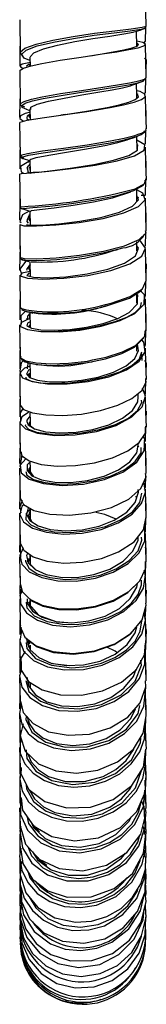
# Model space of a CAD drawing. Units: millimetres. Extents: x 0 to 630, y 0 to 891.
# Drawn here: x 155 to 168, y 476 to 576 of the extents above; entities that cross this region are included whole.
import ezdxf

# ---------------------------------------------------------------- set-up
doc = ezdxf.new("R2010")
doc.units = ezdxf.units.MM
doc.header["$LTSCALE"] = 3

msp = doc.modelspace()

# ---------------------------------------------------------------- linework, layer by layer
at = {"color": 7, "linetype": 'Continuous', "lineweight": 25}
for p, q in [((168.21, 575.75), (168.13, 579.14)), ((155.26, 576.42), (155.3, 573.02)), ((167.26, 573.71), (167.22, 575.24)), ((168.13, 574.2), (168.16, 575.64)), ((168.08, 574.2), (167.97, 574.02)), ((156.31, 572.58), (156.32, 571.68)), ((168.02, 572.48), (168.21, 572.32)), ((168.19, 571.34), (168.22, 572.34)), ((155.26, 571.17), (155.3, 567.77)), ((168.13, 568.94), (168.17, 570.48)), ((155.91, 567.28), (156.31, 567.15)), ((156.3, 567.33), (156.32, 566.21)), ((168.21, 567.09), (168.18, 567.16)), ((168.19, 566.25), (168.21, 567.09)), ((168.13, 563.7), (168.16, 565.11)), ((167.27, 563.16), (167.23, 564.5)), ((155.4, 562.35), (155.58, 562.25)), ((156.3, 562.09), (156.32, 560.78)), ((155.97, 561.34), (156.07, 561.05)), ((168.19, 561.01), (168.21, 561.85)), ((156.16, 560.76), (155.99, 560.75)), ((156.32, 560.88), (156.32, 560.78)), ((168.13, 558.48), (168.17, 560.16)), ((167.46, 558.23), (167.25, 558.32)), ((156.31, 556.38), (156.23, 556.16)), ((156.3, 556.88), (156.32, 555.44)), ((156.37, 556.85), (156.38, 556.86)), ((168.21, 556.64), (168.17, 556.74)), ((168.19, 555.73), (168.21, 556.64)), ((168.14, 553.3), (168.17, 554.71)), ((155.29, 553.32), (155.25, 550.83)), ((167.26, 552.83), (167.24, 553.73)), ((168.21, 549.7), (168.13, 553.02)), ((156.31, 551.7), (156.33, 550.15)), ((168.19, 550.41), (168.22, 551.47)), ((155.26, 550.34), (155.3, 547.04)), ((168.13, 548.17), (168.17, 549.71)), ((167.26, 547.47), (167.24, 548.46)), ((156.31, 546.52), (156.33, 544.99)), ((168.19, 545.44), (168.21, 546.38)), ((155.96, 545.91), (155.99, 545.76)), ((156.3, 545.09), (156.32, 545)), ((168.13, 543.13), (168.17, 544.76)), ((167.26, 542.56), (167.24, 543.22)), ((168.08, 543), (168.06, 543.14)), ((167.78, 541.63), (167.77, 542.28)), ((156.3, 541.34), (156.3, 540.94)), ((168.22, 541.32), (168.05, 541.63)), ((168.2, 540.46), (168.22, 541.36)), ((156.04, 540.14), (155.98, 540.11)), ((156.27, 540.25), (156.09, 540.16)), ((168.14, 538.18), (168.18, 539.77)), ((168.2, 535.62), (168.22, 536.45)), ((168.14, 533.35), (168.18, 534.9)), ((155.29, 533.21), (155.25, 531.11)), ((167.45, 532.77), (167.37, 532.91)), ((168.21, 530.07), (168.14, 533.13)), ((168.19, 530.88), (168.21, 531.65)), ((156.15, 530.48), (156.63, 529.81)), ((156.15, 530.46), (156.16, 530.22)), ((168.13, 528.63), (168.17, 529.89)), ((167.18, 527.62), (167.14, 527.74)), ((168.21, 526.93), (168.12, 527.29)), ((168.19, 526.3), (168.21, 527)), ((156.15, 525.85), (156.16, 525.55)), ((156.33, 525.57), (156.31, 525.48)), ((168.13, 524.08), (168.17, 525.54)), ((168.1, 524.08), (167.99, 524.53)), ((168.14, 522.5), (168.17, 522.66)), ((168.19, 521.8), (168.21, 522.5)), ((156.16, 521.16), (156.03, 521.05)), ((156.16, 521.4), (156.16, 520.91)), ((156.32, 521.75), (156.33, 520.86)), ((168.13, 519.69), (168.17, 521.09)), ((155.29, 519.58), (155.26, 517.74)), ((168.2, 517.41), (168.22, 518.15)), ((155.26, 517.25), (155.3, 514.56)), ((156.16, 516.94), (156.06, 516.79)), ((156.32, 517.19), (156.34, 516.37)), ((168.1, 515.46), (168, 515.88)), ((168.13, 515.46), (168.17, 516.47)), ((156.16, 512.96), (156.04, 512.8)), ((156.3, 512.94), (156.26, 512.68)), ((156.33, 512.56), (156.34, 512.12)), ((168.21, 508.92), (168.13, 511.41)), ((155.4, 510.35), (155.34, 509.73)), ((168.16, 510.05), (168.17, 510.39)), ((168.19, 509.5), (168.21, 510.04)), ((156.33, 508.72), (156.34, 508.27)), ((168.12, 507.87), (168.07, 508)), ((168.13, 507.64), (168.16, 508.51)), ((168.21, 505.32), (168.13, 507.67)), ((168.19, 505.83), (168.21, 506.32)), ((155.25, 505.57), (155.3, 503.3)), ((168.13, 504.04), (168.17, 505.08)), ((155.35, 503.28), (155.35, 502.6)), ((168.16, 502.81), (168.17, 503.14)), ((168.2, 502.4), (168.21, 502.8)), ((155.25, 495.94), (155.3, 494.16)), ((168.2, 496.21), (168.21, 496.49)), ((168.16, 494.34), (168.04, 494.78)), ((168.14, 494.85), (168.15, 495.21)), ((155.35, 493.76), (155.32, 493.26)), ((168.14, 493.73), (168.18, 494)), ((155.36, 491.83), (155.27, 491.38)), ((168.16, 491.79), (168.06, 492.44)), ((168.2, 488.92), (168.14, 489.97)), ((168.16, 488.94), (168.16, 489.5)), ((168.18, 487.55), (168.1, 487.94)), ((155.33, 487.4), (155.26, 486.79)), ((168.15, 486.98), (168.19, 487.18)), ((155.28, 486.34), (155.26, 485.91)), ((168.14, 485.53), (168.12, 486.11)), ((155.34, 483.84), (155.32, 482.77)), ((155.28, 482.76), (155.32, 482.31)), ((155.35, 481.62), (155.4, 481.37))]:
    msp.add_line(p, q, dxfattribs=at)
at = {"color": 1, "linetype": 'Continuous', "lineweight": 25}
for p, q in [((167.43, 573.9), (167.25, 574.04)), ((168.18, 567.14), (168.12, 567.09)), ((167.35, 558.18), (167.25, 558.47)), ((156.19, 551.02), (156.32, 550.71)), ((156.29, 550.21), (156.24, 550.16)), ((167.38, 542.85), (167.31, 543.29)), ((156.32, 540.34), (156.18, 540.09)), ((167.37, 537.91), (167.39, 538.25)), ((156.32, 535.37), (156.24, 535.21)), ((156.32, 530.71), (156.15, 530.48)), ((156.13, 526.56), (155.99, 526.04)), ((156.32, 526.34), (156.19, 525.85)), ((156.28, 521.78), (156.3, 521.4)), ((155.62, 504.51), (155.3, 503.3)), ((155.3, 484.17), (155.34, 483.84))]:
    msp.add_line(p, q, dxfattribs=at)
at = {"color": 1, "linetype": 'Continuous', "lineweight": 25, "flags": 128}
for points in [[(155.35, 573.03), (155.31, 573.09), (155.78, 573.51), (156.94, 573.93), (158.66, 574.34), (160.72, 574.71), (162.92, 575.03), (164.98, 575.29), (166.66, 575.49), (167.79, 575.64), (168.21, 575.75), (168.18, 575.75)], [(155.49, 572.85), (155.46, 572.9), (155.91, 573.32), (157.05, 573.74), (158.73, 574.14), (160.75, 574.51), (162.89, 574.83), (164.91, 575.09), (166.56, 575.29), (167.66, 575.44), (168.07, 575.55), (168.04, 575.56)], [(156.23, 571.87), (156.3, 571.7), (156.34, 571.69)], [(155.35, 567.77), (155.33, 567.86), (155.7, 568.08), (156.45, 568.31), (157.56, 568.55), (159.44, 568.88), (161.58, 569.2), (163.75, 569.52), (165.25, 569.75), (166.5, 569.96), (167.46, 570.16), (167.82, 570.28)], [(155.49, 567.59), (155.47, 567.67), (155.83, 567.89), (156.57, 568.12), (157.65, 568.36), (159.49, 568.68), (161.59, 569.01), (163.71, 569.33), (165.17, 569.55), (166.4, 569.77), (167.34, 569.97), (167.91, 570.15), (168.07, 570.33), (168.07, 570.33)], [(167.39, 568.63), (167.36, 568.79), (167.25, 568.86)], [(156, 566.42), (155.98, 566.32), (156.18, 566.15)], [(156.2, 566.62), (156.18, 566.52), (156.32, 566.4)], [(155.46, 562.48), (155.33, 562.58), (156.05, 562.77), (157.58, 563.01), (159.73, 563.31), (162.17, 563.65), (164.55, 564.04), (165.94, 564.32), (167.05, 564.6), (167.37, 564.72)], [(155.69, 562.22), (155.47, 562.39), (156.17, 562.59), (157.67, 562.83), (159.77, 563.12), (162.16, 563.47), (164.5, 563.86), (165.85, 564.13), (166.94, 564.41), (167.27, 564.53)], [(167.33, 563.38), (167.36, 563.61), (167.25, 563.67)], [(156.06, 561.18), (156.09, 560.87), (156.32, 560.74)], [(156.26, 561.37), (156.29, 561.07), (156.32, 561.06)], [(155.54, 557.13), (155.61, 557.15), (156.6, 557.23), (158.33, 557.39), (160.57, 557.65), (162.98, 558.01), (165.22, 558.45), (166.95, 558.96), (167.92, 559.51), (167.94, 559.63)], [(156.23, 556.16), (156.18, 556.02), (156.32, 555.86)], [(156.03, 555.98), (155.97, 555.82), (156.14, 555.65)], [(155.33, 552.14), (155.72, 552.04), (157.02, 552.01), (159, 552.11), (161.39, 552.36), (163.83, 552.77), (165.84, 553.29)], [(155.45, 551.96), (155.45, 551.96), (155.86, 551.86), (157.13, 551.84), (159.06, 551.94), (161.4, 552.2), (163.78, 552.61), (165.8, 553.13)], [(167.39, 552.99), (167.43, 553.08), (167.25, 553.33)], [(156.33, 550.53), (156.16, 550.5), (156.05, 550.35)], [(167.33, 547.88), (167.34, 548.29), (167.24, 548.39)], [(156.32, 545.56), (156.05, 545.43), (156.02, 545.28)], [(156.33, 545.27), (156.25, 545.24), (156.3, 545.09)], [(155.88, 541.48), (156.01, 541.42), (157.04, 541.21), (158.51, 541.12), (160.28, 541.19), (162.18, 541.41), (164.05, 541.8), (165.7, 542.33), (167, 542.98), (167.94, 543.91), (167.95, 543.96)], [(155.37, 542.01), (155.35, 541.88), (155.88, 541.58), (156.94, 541.36), (158.44, 541.27), (160.24, 541.33), (162.19, 541.56), (162.71, 541.67)], [(156.32, 540.69), (156.17, 540.62), (155.98, 540.29)], [(156.31, 535.94), (155.97, 535.51), (156, 535.4)], [(156.31, 531.24), (156.02, 530.95), (156.02, 530.65)], [(156.07, 521.92), (155.96, 521.7), (155.99, 521.56)], [(155.8, 511.9), (155.38, 511.21), (155.39, 510.59)], [(168.02, 493.22), (168.05, 493.48), (167.86, 494.08)], [(168.04, 490.89), (168.04, 491.16), (167.96, 491.5)], [(155.35, 484.19), (155.31, 484.02), (155.33, 483.8)]]:
    msp.add_lwpolyline(points, dxfattribs=at)
at = {"color": 7, "linetype": 'Continuous', "lineweight": 25, "flags": 128}
for points in [[(156.35, 572.58), (156.32, 572.64), (156.71, 573.04), (157.69, 573.44), (159.14, 573.83), (160.89, 574.18), (162.74, 574.49), (164.48, 574.75), (165.91, 574.97), (166.87, 575.13), (167.04, 575.2)], [(167.12, 575.2), (167.57, 575.36), (168.01, 575.52)], [(168.01, 575.52), (168.16, 575.62), (168.21, 575.75)], [(155.31, 571.17), (155.29, 571.26), (155.66, 571.48), (156.42, 571.71), (157.53, 571.95), (159.41, 572.28), (161.55, 572.6), (163.71, 572.92), (165.2, 573.15), (166.44, 573.36), (167.39, 573.56), (167.97, 573.75), (168.13, 573.92), (167.87, 574.08), (167.24, 574.23)], [(155.29, 574.11), (155.28, 573.38), (155.26, 571.68)], [(162.49, 572.74), (163.5, 572.9), (164.82, 573.12), (165.93, 573.34), (166.77, 573.54), (167.29, 573.73), (167.43, 573.9)], [(168.21, 570.5), (168.17, 572.2), (168.13, 573.9)], [(155.6, 572.67), (155.57, 572.68), (155.35, 573.03)], [(156.31, 572.26), (155.71, 572.5), (155.49, 572.85)], [(156.34, 572.03), (156.18, 572.01), (155.51, 571.86), (155.26, 571.69), (155.42, 571.52), (155.62, 571.46)], [(156.34, 571.89), (156.18, 571.85), (155.96, 571.68), (155.97, 571.67)], [(167.82, 570.28), (168.04, 570.35), (168.21, 570.52)], [(155.35, 565.92), (155.29, 565.97), (156.01, 566.16), (157.55, 566.41), (159.7, 566.7), (162.14, 567.05), (164.51, 567.44), (165.88, 567.72), (166.98, 568), (167.74, 568.28), (168.11, 568.55), (168.05, 568.81), (167.58, 569.07), (167.24, 569.16)], [(156.38, 567.26), (156.4, 567.49), (157.03, 567.78), (158.21, 568.09), (159.8, 568.41), (161.61, 568.73), (163.45, 569.04), (164.71, 569.26), (165.78, 569.47), (166.59, 569.67), (166.81, 569.76)], [(166.85, 569.76), (167.3, 569.92), (167.75, 570.09)], [(167.26, 568.39), (167.25, 568.7), (167.22, 569.9)], [(155.29, 568.62), (155.28, 568.13), (155.25, 566.43)], [(159.92, 566.74), (162.09, 567.08), (164.2, 567.46), (165.43, 567.72), (166.41, 568), (167.08, 568.27), (167.41, 568.54), (167.39, 568.63)], [(168.04, 568.94), (168.05, 568.81), (168.02, 568.8)], [(168.22, 565.26), (168.17, 566.96), (168.13, 568.65)], [(155.77, 567.48), (155.38, 567.65), (155.35, 567.77)], [(155.98, 567.26), (155.52, 567.46), (155.49, 567.59)], [(156.33, 566.99), (155.8, 566.85), (155.34, 566.59), (155.28, 566.33), (155.65, 566.05)], [(156.33, 566.76), (156.03, 566.58), (156, 566.42)], [(159.91, 566.74), (159.69, 566.7), (159.45, 566.67)], [(155.25, 565.92), (155.27, 564.22), (155.3, 562.53)], [(167.37, 564.72), (167.81, 564.88), (168.19, 565.15), (168.16, 565.26)], [(155.37, 560.69), (155.43, 560.71), (156.45, 560.78), (158.23, 560.94), (160.52, 561.21), (162.97, 561.57), (165.24, 562.02), (167, 562.53), (167.98, 563.08), (168.05, 563.63), (167.24, 564.11)], [(156.38, 562.09), (156.33, 562.14), (156.93, 562.35), (158.23, 562.6), (160.04, 562.9), (162.1, 563.24), (164.13, 563.61), (165.3, 563.87), (166.24, 564.14), (166.4, 564.21)], [(166.42, 564.21), (166.86, 564.37), (167.31, 564.53)], [(167.27, 564.53), (167.69, 564.69), (168.05, 564.96), (168.03, 565.06)], [(155.29, 563.39), (155.28, 562.88), (155.26, 561.18)], [(157.2, 560.86), (158.6, 561.01), (160.65, 561.28), (162.84, 561.63), (164.86, 562.06), (166.42, 562.56), (167.3, 563.08), (167.33, 563.38)], [(168.22, 560.03), (168.18, 561.72), (168.14, 563.41)], [(155.3, 562.53), (155.37, 562.37), (155.4, 562.35)], [(155.59, 562.25), (156.05, 562.1), (156.3, 562.02)], [(156.3, 561.95), (156.2, 561.92), (155.35, 561.41), (155.41, 560.87), (155.66, 560.73)], [(156.33, 561.58), (156.04, 561.4), (156.06, 561.18)], [(156.09, 561.91), (156.1, 561.89), (156.17, 561.85)], [(156.33, 561.65), (156.24, 561.59), (156.24, 561.53)], [(155.25, 560.69), (155.27, 559), (155.3, 557.32)], [(157.27, 560.86), (156.62, 560.8), (156.16, 560.76)], [(166.68, 559.04), (167.06, 559.15), (168.05, 559.7), (168.1, 560.02)], [(167.26, 557.86), (167.26, 558.23), (167.24, 559.12)], [(155.28, 558.21), (155.28, 557.66), (155.25, 555.98)], [(155.28, 555.49), (155.68, 555.38), (156.99, 555.36), (158.97, 555.46), (161.36, 555.72), (163.79, 556.13), (165.91, 556.68), (167.43, 557.33), (168.11, 558.02), (167.86, 558.7), (167.24, 559.03)], [(155.96, 555.5), (156.33, 555.44), (157.5, 555.45), (159.27, 555.57), (161.4, 555.83), (163.56, 556.23), (165.46, 556.76), (166.81, 557.37), (167.41, 558.02), (167.35, 558.18)], [(156.4, 556.88), (156.45, 556.92), (157.3, 557.03), (158.8, 557.21), (160.73, 557.47), (162.82, 557.82), (164.75, 558.24), (165.77, 558.57)], [(165.82, 558.56), (166.23, 558.71), (166.64, 558.85)], [(168.02, 558.48), (168.06, 558.47), (167.7, 558.46)], [(168.21, 554.84), (168.17, 556.52), (168.13, 558.2)], [(155.44, 557.13), (155.88, 557), (156.3, 556.87)], [(156.21, 556.86), (155.54, 556.5), (155.28, 555.82), (155.39, 555.71)], [(156.33, 556.53), (156.21, 556.46), (156.03, 555.98)], [(155.26, 555.49), (155.28, 553.81), (155.3, 552.14)], [(165.84, 553.29), (165.97, 553.32), (167.5, 553.97), (168.19, 554.66), (168.12, 554.84)], [(156.32, 550.72), (155.49, 550.54), (155.3, 550.26), (156.04, 550.03), (157.61, 549.93), (159.77, 550.01), (162.22, 550.31), (164.58, 550.8), (166.52, 551.48), (167.77, 552.27), (168.12, 553.1), (167.55, 553.9), (167.45, 553.95)], [(165.09, 552.89), (165.44, 553.01), (165.8, 553.12)], [(155.3, 552.14), (155.37, 552), (155.55, 551.9)], [(156.05, 550.35), (156, 550.29), (156.66, 550.12), (158.06, 550.06), (159.98, 550.16), (162.16, 550.46), (164.27, 550.93), (166, 551.57), (167.11, 552.3), (167.39, 552.99)], [(155.98, 551.79), (155.85, 551.73), (155.26, 550.93), (155.45, 550.48)], [(155.53, 551.91), (155.93, 551.8), (156.33, 551.69)], [(156.33, 551.44), (155.96, 550.91), (155.99, 550.83)], [(156.33, 551.34), (156.16, 551.1), (156.19, 551.02)], [(156.32, 550.83), (156.32, 550.75), (156.32, 550.72)], [(164.58, 547.47), (164.62, 547.48), (166.58, 548.15), (167.84, 548.94), (168.2, 549.77)], [(155.29, 548.25), (155.28, 547.4), (155.26, 545.76)], [(156.32, 545.86), (156.12, 545.82), (155.36, 545.46), (155.34, 545.09), (156.06, 544.77), (157.42, 544.57), (159.29, 544.54), (161.42, 544.72), (163.59, 545.11), (165.54, 545.69), (167.05, 546.43), (168, 547.37), (168.03, 548.33), (167.62, 548.74)], [(164.56, 547.32), (166.48, 547.98), (167.71, 548.76), (167.77, 548.9)], [(168.03, 548.07), (168.09, 548.09), (168.04, 548.17)], [(155.4, 547.04), (155.34, 546.96), (155.92, 546.78)], [(156.02, 545.28), (156, 545.16), (156.47, 544.92), (157.42, 544.76), (158.77, 544.7), (160.38, 544.79), (162.11, 545.02), (163.8, 545.4), (165.3, 545.91), (166.47, 546.52), (167.31, 547.39), (167.33, 547.88)], [(157.21, 544.6), (157.73, 544.57), (159.21, 544.6), (160.65, 544.72), (162.17, 544.93), (163.67, 545.22), (165.04, 545.6), (166.21, 546.04), (167.09, 546.53), (167.61, 547.05), (167.74, 547.53)], [(164.03, 547.17), (164.29, 547.25), (164.56, 547.32)], [(168.21, 544.63), (168.17, 546.27), (168.13, 547.91)], [(155.84, 546.67), (155.36, 546.19), (155.39, 545.31)], [(155.54, 546.85), (155.49, 546.78), (156.06, 546.6)], [(155.92, 546.61), (156.25, 546.54), (156.59, 546.46)], [(156.33, 546.44), (156.04, 546.14), (156.06, 545.76)], [(156.33, 546.42), (156.24, 546.33), (156.26, 545.94)], [(156.29, 546.37), (156.29, 546.32), (156.33, 546.28)], [(155.25, 545.26), (155.28, 543.63), (155.3, 542.01)], [(156.31, 545.14), (156.26, 545.13), (156.14, 545.08)], [(162.71, 541.67), (164.1, 541.95), (165.79, 542.49), (167.12, 543.15), (168.08, 544.09), (168.09, 544.63)], [(156.33, 541.05), (155.74, 540.84), (155.26, 540.34), (155.53, 539.85), (156.52, 539.46), (158.1, 539.23), (160.1, 539.22), (162.28, 539.47), (164.39, 539.96), (166.19, 540.67), (167.48, 541.55), (168.09, 542.51), (167.97, 543.5), (167.76, 543.73)], [(155.29, 542.97), (155.28, 542.37), (155.26, 540.76)], [(155.9, 539.91), (155.87, 539.79), (156.36, 539.53), (157.33, 539.35), (158.72, 539.28), (160.38, 539.35), (162.17, 539.57), (163.94, 539.95), (165.51, 540.46), (166.75, 541.09), (167.52, 541.78), (167.75, 542.49)], [(155.98, 540.29), (155.96, 540.25), (156.27, 539.89), (157.08, 539.61), (158.31, 539.44), (159.86, 539.43), (161.57, 539.59), (163.29, 539.93), (164.86, 540.44), (166.14, 541.08), (167.03, 541.83), (167.42, 542.63), (167.38, 542.85)], [(168.22, 539.67), (168.17, 541.28), (168.13, 542.88)], [(155.63, 541.62), (155.42, 541.38), (155.28, 540.51), (155.36, 540.35)], [(156.01, 541.44), (156.31, 541.34), (157.04, 541.21)], [(156.16, 541.4), (156.1, 541.32), (156.01, 540.77)], [(156.31, 541.34), (156.32, 540.32), (156.33, 539.87)], [(156.95, 541.22), (157.12, 541.2), (157.32, 541.17)], [(162.53, 541.47), (162.64, 541.49), (162.75, 541.51)], [(155.26, 540.27), (155.28, 538.68), (155.3, 537.09)], [(156.18, 540.09), (156.16, 540.07), (156.31, 539.89)], [(155.32, 537.09), (155.3, 537.05), (155.65, 536.62), (156.56, 536.27), (157.93, 536.05), (159.66, 536), (161.58, 536.15), (163.52, 536.5), (165.3, 537.04), (166.75, 537.73), (167.75, 538.54), (168.2, 539.41), (168.15, 539.68)], [(155.29, 537.98), (155.28, 537.44), (155.26, 535.87)], [(156.16, 536.31), (155.46, 535.87), (155.28, 535.23), (155.84, 534.64), (157.07, 534.2), (158.84, 533.97), (160.94, 534.02), (163.12, 534.36), (165.13, 534.99), (166.75, 535.85), (167.79, 536.87), (168.13, 537.96), (167.83, 538.78)], [(168.05, 538.03), (168.13, 538.14), (167.9, 538.59), (167.9, 538.59)], [(168.22, 534.8), (168.18, 536.37), (168.14, 537.95)], [(155.85, 535.03), (155.83, 534.99), (156.15, 534.61), (156.98, 534.3), (158.25, 534.12), (159.84, 534.09), (161.61, 534.24), (163.41, 534.57), (165.06, 535.08), (166.4, 535.74), (167.33, 536.5), (167.75, 537.32), (167.71, 537.57)], [(156, 535.4), (156.12, 535.03), (156.78, 534.63), (157.89, 534.34), (159.35, 534.22), (161.02, 534.29), (162.75, 534.57), (164.39, 535.06), (165.78, 535.72), (166.79, 536.51), (167.35, 537.38), (167.37, 537.91)], [(155.57, 536.72), (155.31, 536.27), (155.35, 535.46)], [(156.31, 536.26), (156.32, 535.43), (156.33, 534.9)], [(155.26, 535.38), (155.28, 533.83), (155.3, 532.28)], [(156.24, 535.21), (156.18, 535.09), (156.79, 534.61)], [(155.39, 532.28), (155.43, 531.92), (156.22, 531.36), (157.46, 531.01), (159.09, 530.84), (160.97, 530.89), (162.92, 531.17), (164.76, 531.69), (166.33, 532.39), (167.49, 533.25), (168.12, 534.2), (168.14, 534.8)], [(155.87, 531.56), (155.3, 530.91), (155.41, 530.16), (156.24, 529.5), (157.7, 529.04), (159.62, 528.84), (161.78, 528.98), (163.93, 529.45), (165.82, 530.22), (167.24, 531.23), (168.01, 532.4), (168.06, 533.61), (167.89, 533.9)], [(156.02, 530.65), (156.01, 530.38), (156.51, 529.85), (157.49, 529.43), (158.85, 529.19), (160.47, 529.16), (162.21, 529.36), (163.89, 529.8), (165.37, 530.45), (166.52, 531.27), (167.23, 532.2), (167.43, 533.18), (167.43, 533.18)], [(168.04, 533.35), (168.07, 533.63), (167.85, 533.83)], [(155.87, 530.28), (155.99, 529.89), (156.67, 529.45), (157.82, 529.14), (159.32, 529), (161.05, 529.05), (162.85, 529.33), (164.56, 529.81), (166.02, 530.48), (167.09, 531.29), (167.68, 532.18), (167.7, 532.74)], [(168.16, 531.65), (168.18, 531.89), (168.17, 531.91)], [(155.46, 531.9), (155.27, 530.81), (155.33, 530.68)], [(156.31, 531.24), (156.32, 530.67), (156.33, 530.04)], [(155.25, 530.63), (155.28, 529.12), (155.3, 527.6)], [(155.32, 527.6), (155.65, 526.9), (156.69, 526.3), (158.33, 525.91), (160.35, 525.81), (162.54, 526.05), (164.64, 526.62), (166.41, 527.47), (167.64, 528.55), (168.19, 529.74), (168.14, 530.07)], [(155.71, 526.91), (155.47, 526.69), (155.26, 525.9), (155.65, 525.15), (156.58, 524.51), (157.99, 524.07), (159.73, 523.87), (161.66, 523.97), (163.58, 524.36), (165.33, 525.03), (166.76, 525.93), (167.71, 527), (168.12, 528.16), (167.96, 529.23)], [(168.04, 528.49), (168.13, 528.68), (168.01, 528.92)], [(155.28, 528.67), (155.27, 527.97), (155.25, 526.48)], [(156.32, 526.42), (155.91, 525.99), (155.89, 525.38), (156.39, 524.82), (157.4, 524.38), (158.8, 524.11), (160.48, 524.06), (162.28, 524.24), (164.03, 524.68), (165.59, 525.33), (166.8, 526.17), (167.54, 527.13), (167.75, 528.07)], [(155.99, 526.04), (155.96, 525.93), (156.3, 525.28), (157.14, 524.73), (158.39, 524.36), (159.95, 524.21), (161.66, 524.32), (163.38, 524.69), (164.94, 525.31), (166.21, 526.14), (167.06, 527.11), (167.42, 528.17), (167.38, 528.43)], [(168.21, 525.5), (168.17, 526.98), (168.13, 528.46)], [(155.52, 527.32), (155.26, 526.66), (155.38, 526.05)], [(155.25, 526.01), (155.28, 524.55), (155.3, 523.1)], [(156.32, 526.45), (156.33, 526.03), (156.34, 525.25)], [(165.12, 525.4), (163.98, 525.9), (163.04, 526.1)], [(155.33, 523.09), (155.31, 522.98), (155.69, 522.23), (156.62, 521.58), (158.02, 521.13), (159.76, 520.93), (161.69, 521.02), (163.62, 521.4), (165.38, 522.07), (166.97, 523.09), (167.94, 524.32), (168.2, 525.64)], [(156.19, 525.85), (156.16, 525.76), (156.46, 525.2)], [(155.28, 524.01), (155.27, 523.47), (155.25, 522.04)], [(155.62, 522.5), (155.26, 521.71), (155.47, 520.83), (156.24, 520.05), (157.51, 519.45), (159.17, 519.12), (161.05, 519.09), (163, 519.39), (164.82, 520), (166.36, 520.89), (167.47, 521.98), (168.06, 523.21), (168.06, 524.48), (168, 524.61)], [(168.21, 521.07), (168.17, 522.5), (168.13, 523.94)], [(155.86, 521.21), (155.84, 521.11), (156.19, 520.42), (157.04, 519.84), (158.33, 519.44), (159.94, 519.26), (161.71, 519.35), (163.5, 519.71), (165.14, 520.34), (166.47, 521.18), (167.37, 522.18), (167.75, 523.27), (167.71, 523.56)], [(155.99, 521.56), (156.14, 520.94), (156.83, 520.26), (157.97, 519.75), (159.44, 519.48), (161.12, 519.47), (162.86, 519.76), (164.48, 520.32), (165.85, 521.14), (166.85, 522.14), (167.37, 523.26), (167.37, 523.59)], [(155.41, 522.78), (155.32, 522.6), (155.33, 521.52)], [(155.25, 521.55), (155.28, 520.14), (155.3, 518.74)], [(155.34, 518.74), (155.51, 518.02), (156.28, 517.23), (157.54, 516.63), (159.2, 516.29), (161.08, 516.25), (163.03, 516.53), (164.87, 517.14), (166.42, 518.02), (167.55, 519.12), (168.14, 520.35), (168.14, 521.08)], [(156.3, 521.4), (156.34, 520.8), (156.95, 520.21)], [(155.5, 518.05), (155.32, 517.75), (155.34, 516.76), (155.94, 515.84), (157.07, 515.09), (158.62, 514.6), (160.46, 514.43), (162.4, 514.61), (164.28, 515.14), (165.92, 515.99), (167.18, 517.09), (167.94, 518.37), (168.13, 519.72), (167.99, 520.17)], [(168.09, 519.69), (168.13, 519.86), (168.02, 520.11)], [(155.91, 516.93), (155.97, 516.37), (156.73, 515.55), (158.06, 514.96), (159.83, 514.67), (161.32, 514.68), (162.85, 514.92), (164.3, 515.36), (165.6, 516), (166.65, 516.8), (167.38, 517.72), (167.73, 518.7), (167.72, 519.2)], [(156.02, 517.28), (156.03, 516.83), (156.57, 516.03), (157.57, 515.39), (158.96, 514.97), (160.59, 514.84), (162.32, 515.02), (164, 515.52), (165.46, 516.29), (166.58, 517.3), (167.26, 518.46), (167.31, 518.83)], [(156.25, 517.27), (156.4, 517.12), (157.64, 516.53), (159.26, 516.2), (161.1, 516.16), (163.01, 516.45), (164.81, 517.04), (166.32, 517.91), (167.43, 518.99), (167.44, 519.01)], [(168.21, 516.83), (168.17, 518.19), (168.13, 519.56)], [(155.43, 518.37), (155.26, 517.58), (155.33, 517.32)], [(155.33, 514.56), (155.31, 514.44), (155.78, 513.36), (156.94, 512.47), (158.65, 511.89), (160.72, 511.71), (162.92, 511.98), (164.98, 512.68), (166.66, 513.76), (167.79, 515.12), (168.21, 516.63), (168.17, 516.83)], [(156.28, 517.1), (156.23, 516.7), (157.18, 515.6), (159.05, 514.92), (160.03, 514.85)], [(155.46, 514.08), (155.43, 514.04), (155.27, 512.95), (155.69, 511.89), (156.67, 510.99), (158.09, 510.34), (159.85, 510.02), (161.78, 510.07), (163.69, 510.5), (165.43, 511.28), (166.82, 512.36), (167.75, 513.66), (168.13, 515.08), (168.01, 515.9)], [(155.29, 515.32), (155.28, 514.94), (155.26, 513.63)], [(155.93, 512.83), (155.97, 512.19), (156.88, 511.19), (158.5, 510.49), (160.6, 510.23), (162.12, 510.35), (163.62, 510.7), (165, 511.27), (166.17, 512.03), (167.06, 512.95), (167.6, 513.97), (167.76, 515.03)], [(168.21, 512.76), (168.17, 514.07), (168.13, 515.38)], [(155.4, 514.36), (155.3, 514.09), (155.33, 513.64)], [(156, 513.18), (155.97, 512.99), (156.34, 512.07), (157.21, 511.28), (158.49, 510.72), (160.05, 510.46), (161.77, 510.52), (163.48, 510.92), (165.03, 511.64), (166.27, 512.62), (167.09, 513.81), (167.26, 514.43)], [(168.14, 511.44), (168.18, 512.72), (168.22, 514)], [(168.21, 514), (168.22, 514.04), (168.17, 514.26)], [(155.26, 513.15), (155.28, 511.87), (155.3, 510.59)], [(155.91, 513.25), (155.91, 513.24), (157.04, 512.37), (158.72, 511.81), (160.75, 511.64), (162.89, 511.91), (164.91, 512.6), (166.56, 513.66), (166.67, 513.79)], [(156.16, 513.02), (156.16, 512.68), (156.17, 512.34)], [(155.39, 510.59), (155.4, 509.98), (156.16, 508.85), (157.55, 507.98), (159.42, 507.48), (161.57, 507.44), (163.73, 507.88), (165.68, 508.78), (167.17, 510.04), (168.04, 511.56), (168.14, 512.76)], [(165.19, 511.81), (165.02, 511.94), (164.16, 512.34)], [(155.42, 509.96), (155.25, 509.41), (155.49, 508.24), (156.3, 507.2), (157.6, 506.38), (159.27, 505.89), (161.16, 505.79), (163.1, 506.09), (164.91, 506.79), (166.43, 507.83), (167.52, 509.13), (168.07, 510.6), (168.05, 511.71)], [(155.29, 511.39), (155.28, 510.97), (155.26, 509.73)], [(155.87, 508.95), (156.2, 507.83), (157.37, 506.81), (159.18, 506.18), (161.37, 506.05), (163.63, 506.49), (165.64, 507.46), (167.07, 508.86), (167.74, 510.51), (167.67, 511.02)], [(155.98, 509.27), (156.17, 508.38), (156.88, 507.47), (158.04, 506.76), (159.53, 506.34), (161.22, 506.27), (162.95, 506.56), (164.57, 507.2), (165.92, 508.14), (166.89, 509.33), (167.17, 510.08)], [(158.53, 510.71), (158.6, 510.68), (160.38, 510.48)], [(155.25, 509.25), (155.28, 508.03), (155.3, 506.82)], [(155.34, 506.82), (155.61, 505.68), (156.62, 504.54), (158.22, 503.71), (160.23, 503.34), (162.41, 503.46), (164.53, 504.09), (166.32, 505.19), (167.59, 506.64), (168.18, 508.3), (168.12, 508.92)], [(156.16, 508.85), (156.16, 508.81), (156.17, 508.48)], [(155.42, 506.51), (155.25, 505.56), (155.49, 504.49), (156.13, 503.52), (157.14, 502.72), (158.72, 502.06), (160.56, 501.79), (162.51, 501.95), (164.38, 502.54), (166, 503.52), (167.24, 504.8), (167.96, 506.3), (168.12, 507.88), (168.08, 508.02)], [(155.28, 507.76), (155.27, 507.21), (155.25, 506.04)], [(155.38, 506.65), (155.26, 506.15), (155.27, 506.04)], [(155.91, 505.25), (155.87, 504.94), (156.51, 503.65), (157.93, 502.65), (159.9, 502.12), (162.16, 502.16), (164.37, 502.8), (166.2, 503.98), (167.39, 505.56), (167.56, 506.38)], [(156.02, 505.26), (156.17, 504.64), (156.74, 503.79), (157.64, 503.08), (159.04, 502.52), (160.68, 502.3), (162.42, 502.46), (164.09, 503), (165.54, 503.89), (166.64, 505.05), (167.1, 506.04)], [(168.21, 506.32), (168.21, 506.33), (168.17, 506.6)], [(155.3, 503.3), (155.3, 503.28), (155.81, 501.71), (157.18, 500.43), (158.97, 499.7), (161.07, 499.47), (163.26, 499.79), (165.28, 500.64), (166.89, 501.94), (167.91, 503.56), (168.21, 505.32)], [(156.17, 504.86), (156.17, 504.84), (156.24, 504.54)], [(155.28, 503.95), (155.28, 503.69), (155.26, 502.59)], [(155.4, 502.98), (155.29, 502.67), (155.32, 501.51), (155.78, 500.42), (156.62, 499.46), (157.79, 498.71), (159.22, 498.22), (160.81, 498.04), (162.45, 498.18), (164.05, 498.65), (165.49, 499.41), (166.68, 500.42), (167.55, 501.64), (168.04, 502.98), (168.1, 504.11)], [(168.22, 501.91), (168.17, 503.01), (168.13, 504.11)], [(155.93, 501.85), (155.99, 500.98), (156.92, 499.67), (158.56, 498.73), (160.67, 498.33), (162.95, 498.57), (165.06, 499.43), (166.71, 500.82), (167.62, 502.56), (167.64, 503.08)], [(155.25, 502.11), (155.28, 501.06), (155.3, 500)], [(155.41, 500), (155.37, 499.39), (156.19, 497.79), (157.82, 496.57), (160.03, 495.93), (162.49, 496.01), (164.84, 496.8), (166.74, 498.23), (167.92, 500.1), (168.16, 501.93)], [(156.05, 501.52), (156.42, 500.64), (157.17, 499.8), (158.21, 499.14), (159.95, 498.64), (161.88, 498.64), (163.79, 499.14), (165.08, 499.84), (166.14, 500.76), (166.92, 501.85), (167.01, 502.13)], [(168.13, 500.71), (168.17, 501.74), (168.17, 501.78)], [(155.4, 499.93), (155.26, 498.86), (155.51, 497.66), (156.17, 496.56), (157.19, 495.64), (158.5, 494.97), (160.03, 494.61), (161.66, 494.57), (163.29, 494.88), (164.82, 495.51), (166.14, 496.44), (167.17, 497.6), (167.85, 498.94), (168.13, 500.37), (168.06, 501.13)], [(168.21, 498.77), (168.17, 499.8), (168.13, 500.82)], [(155.28, 500.7), (155.28, 500.41), (155.26, 499.39)], [(155.41, 500.06), (155.26, 499.04), (155.27, 498.99)], [(155.93, 498.31), (155.94, 497.89), (156.67, 496.59), (157.97, 495.58), (159.72, 494.97), (161.71, 494.87), (163.72, 495.31), (165.7, 496.4), (167.11, 497.99), (167.71, 499.76)], [(168.21, 499.51), (168.21, 499.53), (168.06, 500.63)], [(155.26, 498.91), (155.28, 497.94), (155.3, 496.96)], [(155.4, 496.97), (155.55, 495.7), (156.68, 494.1), (158.53, 492.99), (160.87, 492.55), (163.33, 492.86), (165.56, 493.91), (167.24, 495.56), (168.12, 497.61), (168.09, 498.77)], [(168.13, 497.66), (168.17, 498.53), (168.21, 499.51)], [(155.36, 496.96), (155.33, 495.25), (156.05, 493.64), (157.41, 492.36), (159.28, 491.55), (161.42, 491.33), (163.58, 491.74), (165.53, 492.75), (167.03, 494.24), (167.93, 496.07), (168.08, 497.75)], [(156.21, 497.78), (156.77, 496.86), (157.68, 496.05), (158.85, 495.47), (160.69, 495.12), (162.64, 495.3), (164.48, 496), (165.66, 496.84), (166.58, 497.89), (166.81, 498.35)], [(168.21, 495.87), (168.17, 496.81), (168.13, 497.75)], [(155.29, 497.61), (155.28, 497.37), (155.26, 496.44)], [(155.33, 497.02), (155.28, 496.85), (155.35, 496.09)], [(168.12, 496.5), (168.11, 497.57), (168.11, 497.57)], [(155.37, 494.03), (155.26, 493.63), (155.53, 491.85), (156.51, 490.27), (158.09, 489.1), (160.09, 488.47), (162.27, 488.47), (164.38, 489.11), (166.18, 490.35), (167.46, 492.03), (168.09, 494), (167.98, 496.04), (167.71, 496.64)], [(155.31, 494.15), (155.3, 494.1), (155.85, 492.23), (157.25, 490.69), (159.3, 489.73), (161.72, 489.51), (164.14, 490.08), (166.22, 491.38), (167.64, 493.25), (168.21, 495.44), (168.13, 495.87)], [(155.98, 495.12), (156.15, 494.35), (157.11, 493.06), (158.61, 492.13), (159.99, 491.74), (161.49, 491.64), (163.01, 491.87), (164.45, 492.41), (165.72, 493.22), (166.74, 494.27), (167.43, 495.49), (167.71, 496.65)], [(155.28, 494.78), (155.28, 494.6), (155.26, 493.76)], [(156.45, 494.4), (156.66, 493.93), (157.88, 492.8), (159.54, 492.1), (161.45, 491.92), (163.38, 492.3), (165.11, 493.21), (166.46, 494.56), (166.68, 495.03)], [(168.21, 493.27), (168.17, 494.12), (168.13, 494.97)], [(156.75, 494.1), (156.84, 493.91), (157.28, 493.5)], [(168.14, 492.24), (168.17, 492.91), (168.21, 493.72)], [(155.26, 493.23), (155.28, 492.43), (155.3, 491.62)], [(155.37, 491.63), (155.57, 490.24), (156.55, 488.65), (158.12, 487.46), (160.12, 486.81), (162.57, 486.84), (164.91, 487.68), (166.79, 489.23), (167.94, 491.29), (168.15, 493.27)], [(156.09, 491.97), (156.45, 491.04), (157.64, 489.81), (159.3, 488.99), (161.26, 488.71), (162.79, 488.88), (164.25, 489.37), (165.55, 490.16), (166.61, 491.2), (167.35, 492.44), (167.52, 493.05)], [(155.38, 491.82), (155.25, 490.98), (155.46, 489.58), (156.08, 488.3), (157.06, 487.2), (158.35, 486.37), (159.85, 485.87), (161.47, 485.74), (163.11, 485.98), (165.12, 486.88), (166.74, 488.33), (167.79, 490.18), (168.12, 491.73), (168.07, 492.46)], [(155.28, 492.28), (155.28, 492.13), (155.26, 491.37)], [(168.2, 490.95), (168.16, 491.71), (168.13, 492.47)], [(155.26, 490.82), (155.28, 490.1), (155.3, 489.38)], [(155.35, 489.38), (155.32, 489.08), (155.87, 487.27), (157.1, 485.75), (158.86, 484.7), (160.96, 484.26), (162.6, 484.36), (164.19, 484.84), (165.63, 485.67), (166.81, 486.8), (167.66, 488.17), (168.13, 489.68), (168.17, 490.95)], [(156.57, 491.44), (157.07, 490.64), (158.48, 489.61), (160.26, 489.06), (162.21, 489.07), (164.09, 489.66), (165.69, 490.78), (166.1, 491.32)], [(157.1, 490.86), (157.24, 490.65), (158.03, 490.07)], [(168.14, 490.05), (168.17, 490.48), (168.21, 491.19)], [(155.28, 489.99), (155.28, 489.91), (155.26, 489.24)], [(155.53, 490.54), (155.32, 489.95), (155.34, 489.25)], [(156.13, 489.37), (156.31, 488.8), (157.25, 487.58), (158.61, 486.66), (160.26, 486.15), (162.05, 486.11), (163.55, 486.45), (164.94, 487.1), (166.13, 488.05), (167.03, 489.22), (167.59, 490.56), (167.59, 490.59)], [(155.26, 488.67), (155.28, 488.05), (155.3, 487.42)], [(155.31, 489.4), (155.31, 488.1), (155.73, 486.7), (156.55, 485.45), (157.7, 484.45), (159.11, 483.75), (160.68, 483.42), (162.32, 483.47), (163.92, 483.9), (165.81, 485.03), (167.23, 486.68), (168.01, 488.68), (168.07, 489.47)], [(155.4, 487.43), (155.45, 486.38), (156.27, 484.59), (157.73, 483.18), (159.65, 482.31), (161.81, 482.1), (163.96, 482.57), (165.86, 483.69), (167.3, 485.34), (168.09, 487.35), (168.13, 488.93)], [(168.14, 488.01), (168.16, 488.32), (168.2, 488.94)], [(155.28, 488.01), (155.28, 487.99), (155.26, 487.4)], [(155.38, 487.67), (155.26, 486.97), (155.64, 485.01), (156.74, 483.3), (158.4, 482.05), (159.91, 481.51), (161.53, 481.35), (163.16, 481.59), (164.69, 482.21), (166.42, 483.58), (167.62, 485.41), (168.06, 487.28)], [(156.24, 486.85), (156.91, 485.71), (158.15, 484.63), (159.72, 483.95), (161.49, 483.74), (163.28, 484.01), (164.94, 484.75), (166.32, 485.91), (167.28, 487.4), (167.37, 487.76)], [(168.2, 487.22), (168.16, 487.79), (168.12, 488.36)], [(155.26, 486.79), (155.28, 486.26), (155.3, 485.73)], [(155.36, 485.73), (155.34, 485.25), (155.87, 483.54), (156.93, 482.07), (158.43, 480.97), (160.47, 480.31), (162.65, 480.35), (164.74, 481.07), (166.48, 482.43), (167.69, 484.26), (168.2, 486.38), (168.11, 487.22)], [(155.29, 486.15), (155.27, 486.07), (155.33, 485.42)], [(155.36, 486), (155.32, 484.64), (155.99, 482.7), (157.32, 481.1), (159.16, 480.03), (161.28, 479.63), (163.45, 479.95), (165.42, 480.94), (166.96, 482.52), (167.9, 484.51), (168.01, 485.58)], [(155.32, 484.35), (155.64, 482.67), (156.55, 481.06), (157.92, 479.79), (159.64, 478.98), (161.55, 478.71), (163.48, 479.01), (165.27, 479.85), (166.73, 481.17), (167.74, 482.86), (168.19, 484.76), (168.12, 485.83)], [(155.26, 485.2), (155.28, 484.77), (155.31, 484.34)], [(155.32, 485.55), (155.29, 485.17), (155.27, 484.8)], [(155.38, 483.22), (155.48, 482.15), (156.21, 480.43), (157.44, 479.01), (159.07, 478.01), (160.94, 477.54), (162.89, 477.64), (164.73, 478.31), (166.31, 479.5), (167.48, 481.09), (168.11, 482.95), (168.16, 484.78)], [(168.14, 484.21), (168.21, 484.89), (168.15, 485.13)], [(155.3, 483.88), (155.26, 483.61), (155.33, 482.96)], [(155.31, 484.36), (155.29, 484.15), (155.27, 483.88)], [(155.27, 483.87), (155.29, 483.54), (155.31, 483.21)], [(155.68, 480.32), (155.92, 479.55), (156.12, 479.27)], [(156.07, 479.29), (156.09, 479.25), (156.12, 479.21)]]:
    msp.add_lwpolyline(points, dxfattribs=at)
at = {"color": 7, "linetype": 'Continuous', "lineweight": 25}
for centre, radius, start, end in [((168.05, 561.87), 0.166, 355.1571, 42.0089), ((155.5, 557.32), 0.203, 181.4784, 254.2216), ((165.66, 555.85), 2.73, 272.8787, 330.5656), ((157.49, 575.6), 23.93, 267.4323, 288.4878), ((158.7, 564), 17.64, 263.4609, 287.6593), ((161.02, 536.15), 10.62, 65.9328, 86.9382), ((156.1, 542.27), 0.836, 208.8919, 263.8334), ((159.24, 553.24), 12.19, 261.407, 284.6433), ((161.4, 492.35), 6.01, 220.6406, 323.6917), ((161.61, 484.49), 6.33, 177.7371, 344.694), ((161.6, 487.78), 6.13, 214.7979, 333.5786), ((161.74, 483.07), 6.44, 188.4035, 6.8852), ((161.61, 482.67), 6.3, 178.1647, 330.7323), ((161.76, 482.47), 6.39, 189.807, 3.5498), ((161.43, 482.11), 6.11, 179.9758, 290.7371), ((161.76, 482.25), 6.38, 208.3427, 357.9163)]:
    msp.add_arc(centre, radius, start, end, dxfattribs=at)
at = {"color": 1, "linetype": 'Continuous', "lineweight": 25}
for centre, radius, start, end in [((152.54, 614.04), 56.79, 272.8927, 284.4136), ((158.66, 566.87), 20.28, 262.2355, 286.9724), ((158.66, 566.53), 20.09, 262.5861, 287.0904)]:
    msp.add_arc(centre, radius, start, end, dxfattribs=at)

doc.saveas('drawing.dxf')
